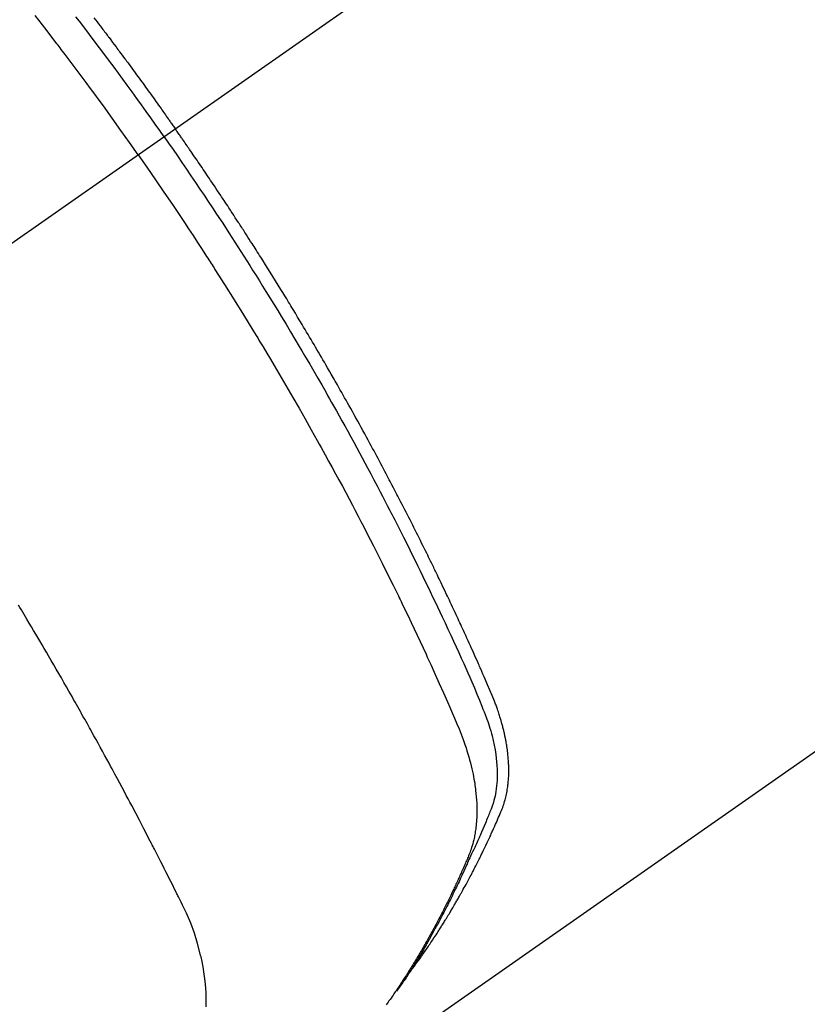
# Model space of a CAD drawing. Extents: x 27948 to 54421, y -11045 to -2175.
# Drawn here: x 43835 to 43855, y -4366 to -4341 of the extents above; entities that cross this region are included whole.
import ezdxf

# ---------------------------------------------------------------- set-up
doc = ezdxf.new("R2010")
doc.units = 0
doc.header["$LTSCALE"] = 50
doc.header["$MEASUREMENT"] = 0
doc.linetypes.add('CENTER2', pattern=[1.125, 0.75, -0.125, 0.125, -0.125])
doc.linetypes.add('HIDDEN', pattern=[0.375, 0.25, -0.125])
doc.layers.get('0').update_dxf_attribs({"linetype": 'CONTINUOUS'})
doc.layers.add('150-機器', color=8, linetype='CONTINUOUS')
doc.layers.add('160-文字', color=254, linetype='CONTINUOUS')
doc.styles.add('KH001', font='txt')
doc.dimstyles.new('KH1xx030', dxfattribs={"dimscale": 30, "dimtxt": 2, "dimasz": 0.6, "dimexe": 0.3, "dimexo": 1.2, "dimgap": 0.5, "dimtad": 3, "dimdec": 1, "dimdsep": 46, "dimlunit": 6, "dimtxsty": 'KH001', "dimblk": 'DOT', "dimcen": 1, "dimdle": 1, "dimclrd": 256, "dimclre": 256, "dimclrt": 256, "dimadec": 0, "dimazin": 0, "dimtfac": 1, "dimtdec": 1, "dimtix": 1, "dimtmove": 2, "dimatfit": 3, "dimldrblk": 'CLOSEDBLANK', "dimfxl": 1, "dimtolj": 1, "dimtzin": 0, "dimlwd": -1, "dimlwe": -1, "dimarcsym": 0})

# ---------------------------------------------------------------- blocks, each defined once
blk = doc.blocks.new('F402_H')
at = {"layer": '150-機器', "color": 13, "linetype": 'CENTER2'}
blk.add_line((0, 0), (244.018, -170.863), dxfattribs=at)
at = {"layer": '150-機器', "color": 13, "linetype": 'HIDDEN'}
blk.add_line((140.96, -126.704), (201.303, -168.957), dxfattribs=at)
for points in [[(206.37, -140.101), (206.33, -140.154), (206.289, -140.207), (206.249, -140.26), (206.208, -140.313), (206.185, -140.344), (206.162, -140.375), (206.138, -140.406), (206.115, -140.436), (206.091, -140.467), (206.068, -140.497), (206.045, -140.528), (206.022, -140.559), (206.01, -140.574), (205.999, -140.59), (205.987, -140.605), (205.976, -140.62), (205.93, -140.682), (205.884, -140.744), (205.838, -140.805), (205.792, -140.866), (205.769, -140.897), (205.746, -140.928), (205.723, -140.959), (205.7, -140.989), (205.665, -141.035), (205.631, -141.082), (205.596, -141.128), (205.562, -141.174), (205.539, -141.205), (205.516, -141.236), (205.493, -141.267), (205.47, -141.298), (205.425, -141.359), (205.379, -141.421), (205.334, -141.483), (205.289, -141.544), (205.255, -141.591), (205.221, -141.638), (205.187, -141.684), (205.154, -141.731), (205.12, -141.777), (205.086, -141.824), (205.052, -141.871), (205.018, -141.917), (204.984, -141.964), (204.95, -142.01), (204.916, -142.057), (204.883, -142.104), (204.849, -142.15), (204.816, -142.197), (204.782, -142.244), (204.749, -142.291), (204.716, -142.338), (204.682, -142.385), (204.649, -142.431), (204.616, -142.478), (204.593, -142.509), (204.571, -142.541), (204.549, -142.572), (204.527, -142.603), (204.502, -142.638), (204.478, -142.672), (204.453, -142.707), (204.429, -142.742), (204.414, -142.762), (204.4, -142.782), (204.386, -142.802), (204.371, -142.823), (204.355, -142.846), (204.338, -142.87), (204.322, -142.893), (204.305, -142.917), (204.289, -142.94), (204.272, -142.963), (204.256, -142.987), (204.24, -143.01)], [(204.534, -143.216), (204.651, -143.05), (204.768, -142.884), (204.885, -142.718), (205.003, -142.552), (205.126, -142.381), (205.25, -142.21), (205.374, -142.039), (205.498, -141.868), (205.613, -141.71), (205.729, -141.552), (205.845, -141.395), (205.962, -141.237), (206.136, -141.004), (206.311, -140.771), (206.487, -140.539), (206.664, -140.307), (206.752, -140.192), (206.841, -140.078)], [(205.21, -143.69), (205.437, -143.368), (205.665, -143.048), (205.894, -142.727), (206.124, -142.408), (206.236, -142.255), (206.348, -142.102), (206.461, -141.949), (206.574, -141.796), (206.703, -141.622), (206.833, -141.448), (206.964, -141.275), (207.094, -141.101), (207.127, -141.058), (207.159, -141.015), (207.192, -140.972), (207.225, -140.929), (207.253, -140.891), (207.282, -140.854), (207.31, -140.817), (207.339, -140.78), (207.624, -140.409), (207.911, -140.04)], [(198.111, -165.067), (198.069, -165.013), (198.028, -164.96), (197.987, -164.906), (197.947, -164.852), (197.913, -164.806), (197.88, -164.76), (197.847, -164.714), (197.815, -164.667), (197.801, -164.648), (197.788, -164.628), (197.774, -164.609), (197.761, -164.59), (197.739, -164.558), (197.717, -164.527), (197.695, -164.496), (197.674, -164.465), (197.655, -164.438), (197.636, -164.41), (197.617, -164.383), (197.599, -164.355), (197.577, -164.323), (197.556, -164.291), (197.535, -164.259), (197.514, -164.227), (197.477, -164.172), (197.44, -164.116), (197.403, -164.06), (197.367, -164.004), (197.351, -163.98), (197.336, -163.956), (197.321, -163.932), (197.305, -163.908), (197.29, -163.883), (197.275, -163.859), (197.259, -163.834), (197.244, -163.81), (197.229, -163.785), (197.213, -163.76), (197.198, -163.735), (197.183, -163.711), (197.172, -163.695), (197.162, -163.678), (197.152, -163.662), (197.142, -163.646), (197.122, -163.613), (197.102, -163.58), (197.082, -163.547), (197.063, -163.514), (197.048, -163.489), (197.032, -163.464), (197.017, -163.439), (197.002, -163.414), (196.982, -163.381), (196.963, -163.347), (196.944, -163.314), (196.924, -163.28), (196.91, -163.255), (196.895, -163.23), (196.88, -163.205), (196.866, -163.18), (196.851, -163.154), (196.837, -163.129), (196.822, -163.103), (196.808, -163.078), (196.798, -163.061), (196.788, -163.044), (196.779, -163.027), (196.769, -163.01), (196.76, -162.993), (196.75, -162.976), (196.741, -162.959), (196.731, -162.942), (196.708, -162.899), (196.684, -162.856), (196.66, -162.814), (196.637, -162.771), (196.618, -162.737), (196.599, -162.702), (196.581, -162.668), (196.562, -162.634), (196.544, -162.599), (196.525, -162.564), (196.507, -162.529), (196.488, -162.494), (196.477, -162.472), (196.466, -162.45), (196.454, -162.428), (196.443, -162.406), (196.423, -162.367), (196.403, -162.328), (196.383, -162.288), (196.363, -162.249), (196.345, -162.214), (196.327, -162.179), (196.309, -162.143), (196.291, -162.108), (196.278, -162.081), (196.265, -162.055), (196.252, -162.028), (196.239, -162.002), (196.226, -161.975), (196.213, -161.948), (196.199, -161.921), (196.186, -161.894), (196.178, -161.876), (196.169, -161.859), (196.161, -161.841), (196.152, -161.823), (196.118, -161.751), (196.084, -161.679), (196.05, -161.606), (196.016, -161.534), (196.004, -161.507), (195.992, -161.48), (195.979, -161.452), (195.967, -161.425), (195.954, -161.398), (195.942, -161.371), (195.929, -161.343), (195.917, -161.316), (195.909, -161.297), (195.901, -161.279), (195.893, -161.261), (195.885, -161.242), (195.864, -161.196), (195.844, -161.15), (195.824, -161.104), (195.804, -161.058), (195.784, -161.012), (195.764, -160.965), (195.744, -160.919), (195.725, -160.872), (195.709, -160.834), (195.693, -160.796), (195.678, -160.757), (195.664, -160.719), (195.651, -160.68), (195.638, -160.642), (195.627, -160.603), (195.616, -160.563), (195.606, -160.526), (195.597, -160.488), (195.588, -160.45), (195.58, -160.411), (195.572, -160.372), (195.564, -160.332), (195.558, -160.292), (195.552, -160.252), (195.548, -160.223), (195.544, -160.195), (195.541, -160.166), (195.538, -160.137), (195.533, -160.088), (195.529, -160.039), (195.525, -159.99), (195.522, -159.94), (195.521, -159.907), (195.52, -159.873), (195.52, -159.839), (195.519, -159.805), (195.52, -159.768), (195.52, -159.73), (195.521, -159.692), (195.522, -159.654), (195.523, -159.626), (195.524, -159.598), (195.526, -159.57), (195.527, -159.542), (195.531, -159.488), (195.536, -159.434), (195.541, -159.38), (195.547, -159.327), (195.552, -159.287), (195.557, -159.247), (195.563, -159.207), (195.569, -159.167), (195.574, -159.133), (195.579, -159.1), (195.584, -159.066), (195.59, -159.033), (195.595, -159.011), (195.599, -158.988), (195.604, -158.966), (195.608, -158.943), (195.613, -158.917), (195.619, -158.891), (195.624, -158.864), (195.63, -158.838), (195.635, -158.815), (195.64, -158.792), (195.645, -158.77), (195.651, -158.747), (195.658, -158.72), (195.664, -158.693), (195.671, -158.666), (195.678, -158.64), (195.685, -158.612), (195.693, -158.585), (195.7, -158.558), (195.707, -158.531), (195.714, -158.507), (195.721, -158.484), (195.728, -158.461), (195.734, -158.438), (195.743, -158.411), (195.751, -158.384), (195.759, -158.357), (195.768, -158.33), (195.779, -158.295), (195.79, -158.26), (195.802, -158.225), (195.814, -158.19), (195.824, -158.163), (195.833, -158.136), (195.843, -158.109), (195.853, -158.082), (195.863, -158.055), (195.873, -158.028), (195.883, -158.001), (195.893, -157.974), (195.951, -157.831), (196.011, -157.688), (196.072, -157.547), (196.135, -157.405), (196.164, -157.338), (196.194, -157.271), (196.223, -157.203), (196.253, -157.136), (196.267, -157.102), (196.282, -157.069), (196.297, -157.035), (196.312, -157.001), (196.349, -156.917), (196.386, -156.833), (196.424, -156.749), (196.462, -156.665), (196.492, -156.598), (196.522, -156.531), (196.553, -156.463), (196.583, -156.396), (196.614, -156.329), (196.645, -156.261), (196.675, -156.194), (196.706, -156.127), (196.729, -156.076), (196.752, -156.026), (196.776, -155.975), (196.799, -155.925), (196.822, -155.875), (196.845, -155.824), (196.869, -155.774), (196.892, -155.724), (196.924, -155.656), (196.955, -155.589), (196.987, -155.521), (197.018, -155.454), (197.026, -155.437), (197.033, -155.42), (197.041, -155.403), (197.049, -155.387), (197.073, -155.336), (197.097, -155.286), (197.121, -155.235), (197.145, -155.185), (197.193, -155.084), (197.241, -154.983), (197.289, -154.882), (197.338, -154.781), (197.362, -154.731), (197.386, -154.681), (197.41, -154.631), (197.435, -154.58), (197.451, -154.547), (197.467, -154.513), (197.483, -154.479), (197.5, -154.446), (197.516, -154.412), (197.533, -154.379), (197.549, -154.345), (197.566, -154.312), (197.59, -154.261), (197.615, -154.21), (197.64, -154.16), (197.665, -154.109), (197.698, -154.042), (197.731, -153.975), (197.764, -153.908), (197.798, -153.841), (197.831, -153.774), (197.864, -153.706), (197.898, -153.639), (197.931, -153.572), (197.965, -153.505), (197.999, -153.438), (198.033, -153.371), (198.067, -153.304), (198.101, -153.237), (198.135, -153.17), (198.169, -153.103), (198.203, -153.036), (198.237, -152.969), (198.272, -152.902), (198.306, -152.835), (198.34, -152.769), (198.366, -152.718), (198.393, -152.668), (198.419, -152.618), (198.445, -152.568), (198.488, -152.484), (198.532, -152.401), (198.575, -152.317), (198.619, -152.234), (198.645, -152.184), (198.671, -152.134), (198.697, -152.084), (198.724, -152.034), (198.759, -151.967), (198.794, -151.9), (198.83, -151.833), (198.866, -151.766), (198.901, -151.7), (198.937, -151.633), (198.973, -151.567), (199.008, -151.5), (199.044, -151.433), (199.08, -151.367), (199.116, -151.3), (199.152, -151.234), (199.197, -151.151), (199.243, -151.068), (199.288, -150.984), (199.334, -150.901), (199.379, -150.818), (199.425, -150.735), (199.471, -150.652), (199.517, -150.569), (199.563, -150.486), (199.609, -150.403), (199.655, -150.32), (199.701, -150.238), (199.738, -150.171), (199.776, -150.105), (199.813, -150.039), (199.85, -149.972), (199.888, -149.906), (199.926, -149.839), (199.963, -149.773), (200.001, -149.706), (200.029, -149.657), (200.058, -149.607), (200.086, -149.558), (200.114, -149.508), (200.162, -149.425), (200.209, -149.343), (200.257, -149.26), (200.305, -149.177), (200.343, -149.112), (200.382, -149.046), (200.42, -148.98), (200.459, -148.914), (200.497, -148.848), (200.536, -148.782), (200.574, -148.716), (200.613, -148.651), (200.651, -148.585), (200.69, -148.519), (200.729, -148.453), (200.768, -148.388), (200.807, -148.322), (200.846, -148.257), (200.885, -148.191), (200.924, -148.126), (200.983, -148.027), (201.042, -147.929), (201.101, -147.831), (201.161, -147.733), (201.19, -147.684), (201.22, -147.635), (201.25, -147.586), (201.279, -147.537), (201.329, -147.455), (201.379, -147.374), (201.429, -147.292), (201.48, -147.211), (201.55, -147.097), (201.62, -146.983), (201.691, -146.869), (201.762, -146.756), (201.823, -146.658), (201.884, -146.561), (201.945, -146.463), (202.007, -146.366), (202.037, -146.317), (202.068, -146.268), (202.099, -146.22), (202.13, -146.171), (202.156, -146.13), (202.182, -146.089), (202.208, -146.048), (202.235, -146.007), (202.271, -145.951), (202.307, -145.895), (202.343, -145.839), (202.379, -145.783), (202.4, -145.75), (202.42, -145.718), (202.441, -145.685), (202.462, -145.653), (202.483, -145.62), (202.504, -145.588), (202.525, -145.555), (202.546, -145.523), (202.556, -145.507), (202.567, -145.491), (202.577, -145.475), (202.588, -145.459), (202.63, -145.395), (202.672, -145.331), (202.714, -145.266), (202.756, -145.202), (202.777, -145.17), (202.798, -145.138), (202.819, -145.105), (202.84, -145.073), (202.872, -145.025), (202.903, -144.977), (202.935, -144.929), (202.966, -144.88), (202.988, -144.848), (203.009, -144.816), (203.03, -144.784), (203.051, -144.752), (203.094, -144.689), (203.136, -144.625), (203.179, -144.561), (203.221, -144.498), (203.253, -144.45), (203.286, -144.402), (203.318, -144.354), (203.35, -144.307), (203.382, -144.259), (203.414, -144.211), (203.447, -144.163), (203.479, -144.116), (203.511, -144.068), (203.543, -144.02), (203.575, -143.972), (203.608, -143.925), (203.64, -143.877), (203.673, -143.83), (203.706, -143.782), (203.738, -143.735), (203.771, -143.687), (203.803, -143.64), (203.836, -143.593), (203.868, -143.546), (203.89, -143.514), (203.912, -143.482), (203.934, -143.451), (203.955, -143.419), (203.98, -143.384), (204.004, -143.349), (204.028, -143.315), (204.052, -143.28), (204.066, -143.259), (204.08, -143.239), (204.094, -143.219), (204.108, -143.198), (204.125, -143.175), (204.141, -143.151), (204.158, -143.127), (204.174, -143.104), (204.19, -143.08), (204.207, -143.057), (204.223, -143.033), (204.24, -143.01)], [(204.534, -143.216), (204.417, -143.383), (204.301, -143.55), (204.186, -143.717), (204.07, -143.884), (203.951, -144.059), (203.833, -144.233), (203.715, -144.408), (203.597, -144.583), (203.488, -144.746), (203.379, -144.908), (203.271, -145.071), (203.163, -145.235), (203.003, -145.478), (202.844, -145.723), (202.686, -145.968), (202.529, -146.213), (202.451, -146.335), (202.374, -146.457), (202.296, -146.58), (202.219, -146.702), (202.131, -146.842), (202.044, -146.982), (201.957, -147.122), (201.87, -147.262), (201.767, -147.428), (201.665, -147.595), (201.563, -147.761), (201.462, -147.928), (201.346, -148.12), (201.23, -148.313), (201.114, -148.506), (201, -148.7), (200.931, -148.816), (200.863, -148.932), (200.795, -149.048), (200.727, -149.164), (200.622, -149.345), (200.517, -149.526), (200.413, -149.707), (200.309, -149.889), (200.257, -149.98), (200.206, -150.071), (200.154, -150.162), (200.103, -150.254), (200.029, -150.384), (199.956, -150.514), (199.884, -150.644), (199.811, -150.774), (199.732, -150.917), (199.653, -151.061), (199.575, -151.205), (199.497, -151.349), (199.426, -151.479), (199.355, -151.61), (199.285, -151.741), (199.214, -151.872), (199.13, -152.029), (199.047, -152.186), (198.964, -152.343), (198.881, -152.501), (198.82, -152.619), (198.758, -152.737), (198.697, -152.856), (198.636, -152.974), (198.602, -153.04), (198.569, -153.106), (198.535, -153.172), (198.501, -153.238), (198.388, -153.461), (198.275, -153.685), (198.163, -153.91), (198.051, -154.134), (197.98, -154.279), (197.909, -154.425), (197.838, -154.57), (197.767, -154.716), (197.703, -154.848), (197.639, -154.98), (197.576, -155.112), (197.512, -155.245), (197.449, -155.377), (197.386, -155.51), (197.323, -155.642), (197.261, -155.775), (197.186, -155.933), (197.112, -156.092), (197.038, -156.251), (196.964, -156.411), (196.897, -156.556), (196.83, -156.703), (196.764, -156.849), (196.697, -156.995), (196.643, -157.114), (196.589, -157.233), (196.535, -157.353), (196.483, -157.473), (196.417, -157.632), (196.352, -157.793), (196.288, -157.953), (196.224, -158.113), (196.195, -158.183), (196.166, -158.253), (196.138, -158.323), (196.11, -158.393), (196.09, -158.449), (196.07, -158.506), (196.051, -158.562), (196.032, -158.619), (196.011, -158.686), (195.992, -158.753), (195.973, -158.82), (195.955, -158.888), (195.926, -159.009), (195.9, -159.131), (195.878, -159.253), (195.859, -159.376), (195.847, -159.472), (195.837, -159.568), (195.83, -159.665), (195.825, -159.762), (195.823, -159.835), (195.823, -159.908), (195.824, -159.982), (195.827, -160.055), (195.832, -160.126), (195.838, -160.196), (195.846, -160.267), (195.856, -160.337), (195.866, -160.398), (195.877, -160.459), (195.89, -160.519), (195.906, -160.579), (195.929, -160.654), (195.955, -160.728), (195.983, -160.801), (196.012, -160.874), (196.026, -160.908), (196.04, -160.942), (196.053, -160.976), (196.067, -161.009), (196.083, -161.049), (196.099, -161.088), (196.114, -161.127), (196.13, -161.166), (196.164, -161.247), (196.199, -161.328), (196.233, -161.409), (196.268, -161.49), (196.283, -161.524), (196.297, -161.557), (196.312, -161.59), (196.326, -161.623), (196.346, -161.669), (196.366, -161.714), (196.387, -161.759), (196.408, -161.804), (196.436, -161.861), (196.465, -161.917), (196.494, -161.974), (196.521, -162.031), (196.541, -162.076), (196.561, -162.12), (196.58, -162.165), (196.599, -162.21), (196.612, -162.241), (196.626, -162.272), (196.64, -162.302), (196.653, -162.333), (196.695, -162.425), (196.737, -162.517), (196.779, -162.609), (196.821, -162.7), (196.844, -162.748), (196.866, -162.796), (196.889, -162.844), (196.911, -162.891), (196.928, -162.926), (196.945, -162.96), (196.962, -162.994), (196.979, -163.029), (196.995, -163.063), (197.012, -163.097), (197.029, -163.131), (197.046, -163.165), (197.07, -163.212), (197.093, -163.258), (197.117, -163.305), (197.141, -163.352), (197.167, -163.402), (197.193, -163.453), (197.22, -163.504), (197.246, -163.554), (197.264, -163.588), (197.281, -163.621), (197.299, -163.654), (197.317, -163.688), (197.335, -163.721), (197.352, -163.755), (197.37, -163.788), (197.388, -163.821), (197.406, -163.855), (197.424, -163.888), (197.442, -163.92), (197.46, -163.953), (197.496, -164.019), (197.532, -164.085), (197.568, -164.151), (197.605, -164.217), (197.619, -164.242), (197.633, -164.266), (197.646, -164.291), (197.66, -164.315), (197.683, -164.356), (197.706, -164.397), (197.73, -164.438), (197.753, -164.479), (197.779, -164.524), (197.805, -164.568), (197.831, -164.612), (197.857, -164.657), (197.888, -164.709), (197.919, -164.761), (197.951, -164.812), (197.983, -164.864), (197.997, -164.887), (198.012, -164.911), (198.027, -164.934), (198.041, -164.957), (198.071, -165.004), (198.101, -165.051), (198.131, -165.097), (198.162, -165.144), (198.184, -165.178), (198.207, -165.213), (198.23, -165.247), (198.254, -165.281), (198.27, -165.304), (198.285, -165.327), (198.301, -165.349), (198.317, -165.372), (198.351, -165.42), (198.386, -165.468), (198.421, -165.515), (198.456, -165.563)], [(205.21, -143.69), (204.986, -144.013), (204.762, -144.337), (204.54, -144.662), (204.319, -144.987), (204.213, -145.145), (204.107, -145.302), (204.002, -145.46), (203.897, -145.619), (203.778, -145.8), (203.659, -145.982), (203.541, -146.163), (203.422, -146.345), (203.393, -146.391), (203.363, -146.436), (203.334, -146.482), (203.305, -146.527), (203.279, -146.567), (203.254, -146.606), (203.229, -146.646), (203.204, -146.685), (202.953, -147.08), (202.705, -147.476), (202.458, -147.873), (202.213, -148.271), (202.171, -148.34), (202.129, -148.409), (202.087, -148.478), (202.045, -148.548), (201.947, -148.709), (201.85, -148.872), (201.753, -149.034), (201.656, -149.196), (201.533, -149.405), (201.41, -149.614), (201.288, -149.824), (201.166, -150.034), (201.005, -150.314), (200.845, -150.594), (200.687, -150.876), (200.529, -151.157), (200.477, -151.251), (200.425, -151.345), (200.373, -151.439), (200.321, -151.533), (200.231, -151.697), (200.141, -151.862), (200.051, -152.027), (199.962, -152.192), (199.873, -152.357), (199.785, -152.522), (199.697, -152.687), (199.61, -152.853), (199.535, -152.994), (199.461, -153.136), (199.387, -153.278), (199.313, -153.421), (199.228, -153.586), (199.143, -153.752), (199.058, -153.918), (198.974, -154.085), (198.83, -154.369), (198.688, -154.654), (198.547, -154.94), (198.407, -155.226), (198.384, -155.273), (198.361, -155.321), (198.338, -155.369), (198.315, -155.416), (198.235, -155.583), (198.155, -155.75), (198.076, -155.917), (197.996, -156.084), (197.918, -156.251), (197.84, -156.418), (197.762, -156.585), (197.684, -156.752), (197.651, -156.824), (197.618, -156.896), (197.585, -156.968), (197.552, -157.039), (197.444, -157.278), (197.337, -157.517), (197.23, -157.756), (197.124, -157.996), (197.061, -158.139), (196.998, -158.282), (196.936, -158.426), (196.875, -158.57), (196.819, -158.705), (196.766, -158.841), (196.714, -158.978), (196.665, -159.115), (196.638, -159.195), (196.613, -159.275), (196.588, -159.355), (196.565, -159.436), (196.543, -159.514), (196.523, -159.593), (196.503, -159.673), (196.485, -159.752), (196.477, -159.786), (196.469, -159.82), (196.462, -159.855), (196.454, -159.889), (196.442, -159.952), (196.431, -160.014), (196.42, -160.077), (196.41, -160.14), (196.404, -160.183), (196.398, -160.225), (196.392, -160.268), (196.387, -160.311), (196.378, -160.394), (196.37, -160.477), (196.363, -160.56), (196.358, -160.644), (196.356, -160.711), (196.354, -160.778), (196.353, -160.845), (196.354, -160.912), (196.356, -160.968), (196.358, -161.024), (196.361, -161.08), (196.365, -161.135), (196.369, -161.181), (196.373, -161.227), (196.378, -161.272), (196.384, -161.318), (196.389, -161.354), (196.395, -161.391), (196.401, -161.427), (196.407, -161.463), (196.413, -161.498), (196.42, -161.533), (196.428, -161.568), (196.436, -161.603), (196.448, -161.655), (196.462, -161.707), (196.477, -161.759), (196.492, -161.81), (196.505, -161.849), (196.519, -161.888), (196.533, -161.926), (196.548, -161.964), (196.56, -161.995), (196.572, -162.025), (196.585, -162.055), (196.597, -162.085), (196.612, -162.119), (196.626, -162.152), (196.64, -162.185), (196.655, -162.218), (196.672, -162.258), (196.689, -162.297), (196.706, -162.337), (196.723, -162.376), (196.738, -162.409), (196.752, -162.442), (196.767, -162.474), (196.782, -162.507), (196.797, -162.54), (196.811, -162.572), (196.826, -162.605), (196.841, -162.637), (196.856, -162.67), (196.871, -162.702), (196.885, -162.735), (196.9, -162.767), (196.915, -162.8), (196.93, -162.832), (196.945, -162.864), (196.96, -162.896), (196.98, -162.937), (196.999, -162.978), (197.019, -163.019), (197.039, -163.06), (197.056, -163.095), (197.074, -163.131), (197.091, -163.167), (197.109, -163.202), (197.124, -163.234), (197.14, -163.266), (197.156, -163.298), (197.171, -163.33), (197.2, -163.386), (197.228, -163.443), (197.257, -163.499), (197.286, -163.556), (197.296, -163.574), (197.306, -163.593), (197.316, -163.612), (197.325, -163.631), (197.345, -163.668), (197.365, -163.705), (197.384, -163.742), (197.404, -163.779), (197.42, -163.81), (197.436, -163.841), (197.453, -163.872), (197.469, -163.903), (197.483, -163.927), (197.496, -163.952), (197.51, -163.976), (197.523, -164), (197.54, -164.031), (197.557, -164.062), (197.574, -164.092), (197.591, -164.123), (197.604, -164.147), (197.617, -164.171), (197.631, -164.196), (197.644, -164.22), (197.658, -164.244), (197.672, -164.268), (197.686, -164.292), (197.7, -164.316), (197.71, -164.334), (197.72, -164.353), (197.73, -164.371), (197.741, -164.389), (197.761, -164.425), (197.782, -164.461), (197.803, -164.497), (197.825, -164.533), (197.839, -164.557), (197.853, -164.58), (197.867, -164.604), (197.881, -164.627), (197.899, -164.657), (197.917, -164.687), (197.934, -164.716), (197.952, -164.746), (197.966, -164.77), (197.98, -164.793), (197.995, -164.816), (198.009, -164.84), (198.031, -164.875), (198.052, -164.91), (198.074, -164.945), (198.096, -164.98), (198.11, -165.004), (198.125, -165.027), (198.139, -165.05), (198.154, -165.073), (198.176, -165.108), (198.198, -165.143), (198.22, -165.177), (198.243, -165.211), (198.261, -165.24), (198.28, -165.268), (198.298, -165.297), (198.317, -165.325), (198.332, -165.348), (198.347, -165.371), (198.362, -165.394), (198.377, -165.417), (198.399, -165.451), (198.422, -165.485), (198.445, -165.519), (198.468, -165.553), (198.487, -165.581), (198.506, -165.609), (198.525, -165.638), (198.544, -165.666), (198.571, -165.705), (198.598, -165.744), (198.625, -165.782), (198.653, -165.821), (198.676, -165.854), (198.699, -165.888), (198.723, -165.921)], [(203.434, -165.971), (203.431, -165.85), (203.431, -165.73), (203.434, -165.609), (203.441, -165.489), (203.459, -165.302), (203.484, -165.116), (203.515, -164.931), (203.552, -164.747), (203.561, -164.707), (203.57, -164.668), (203.579, -164.628), (203.588, -164.589), (203.661, -164.317), (203.744, -164.048), (203.84, -163.783), (203.951, -163.525), (203.985, -163.453), (204.02, -163.382), (204.055, -163.311), (204.09, -163.24), (204.108, -163.205), (204.126, -163.169), (204.144, -163.133), (204.161, -163.098), (204.174, -163.071), (204.188, -163.044), (204.201, -163.018), (204.214, -162.991), (204.263, -162.893), (204.311, -162.795), (204.36, -162.697), (204.409, -162.599), (204.45, -162.519), (204.49, -162.438), (204.53, -162.358), (204.571, -162.278), (204.619, -162.183), (204.662, -162.096), (204.715, -161.993), (204.789, -161.851), (204.812, -161.806), (204.832, -161.767), (204.845, -161.742), (204.844, -161.743), (204.84, -161.751), (204.835, -161.76), (204.83, -161.77), (204.825, -161.779), (204.822, -161.784), (204.839, -161.752), (204.867, -161.698), (204.899, -161.637), (205.067, -161.314), (205.183, -161.092), (205.277, -160.911), (205.383, -160.709), (205.43, -160.62), (205.477, -160.531), (205.524, -160.442), (205.571, -160.353), (205.634, -160.237), (205.696, -160.121), (205.758, -160.006), (205.821, -159.89), (205.859, -159.818), (205.897, -159.747), (205.936, -159.675), (205.974, -159.604), (206.032, -159.497), (206.091, -159.39), (206.149, -159.284), (206.208, -159.177), (206.262, -159.079), (206.316, -158.981), (206.371, -158.883), (206.425, -158.785), (206.454, -158.731), (206.484, -158.678), (206.513, -158.625), (206.543, -158.571), (206.578, -158.509), (206.613, -158.447), (206.648, -158.385), (206.683, -158.323), (206.693, -158.305), (206.703, -158.287), (206.713, -158.269), (206.723, -158.251), (206.758, -158.189), (206.793, -158.127), (206.828, -158.064), (206.863, -158.002), (206.904, -157.931), (206.944, -157.86), (206.985, -157.788), (207.025, -157.717), (207.091, -157.602), (207.157, -157.487), (207.223, -157.371), (207.29, -157.256), (207.356, -157.14), (207.423, -157.025), (207.49, -156.91), (207.557, -156.794), (207.614, -156.697), (207.671, -156.599), (207.728, -156.501), (207.785, -156.404), (207.812, -156.359), (207.838, -156.315), (207.864, -156.271), (207.89, -156.226), (207.948, -156.129), (208.006, -156.032), (208.064, -155.934), (208.122, -155.837), (208.158, -155.775), (208.195, -155.713), (208.232, -155.651), (208.269, -155.59), (208.306, -155.528), (208.344, -155.466)]]:
    blk.add_lwpolyline(points, dxfattribs=at)
blk = doc.blocks.new('_ClosedBlank')
at = {"color": 0, "linetype": 'ByBlock', "lineweight": -2}
for p, q in [((-1, 0.1667), (0, 0)), ((-1, 0.1667), (-1, -0.1667)), ((0, 0), (-1, -0.1667))]:
    blk.add_line(p, q, dxfattribs=at)
blk = doc.blocks.new('_Dot')
at = {"color": 0, "linetype": 'ByBlock', "lineweight": -2}
blk.add_line((-0.5, 0), (-1, 0), dxfattribs=at)
at = {"color": 0, "linetype": 'ByBlock', "const_width": 0.5}
blk.add_lwpolyline([(-0.25, 0, 1), (0.25, 0, 1)], format="xyb", close=True, dxfattribs=at)

msp = doc.modelspace()

# ---------------------------------------------------------------- block references
at = {"layer": '150-機器', "xscale": -1}
msp.add_blockref('F402_H', (44043.042, -4200.467), dxfattribs=at)

# ---------------------------------------------------------------- leaders
at = {"layer": '160-文字'}
msp.add_leader([(44163.035, -4200.659), (43304.476, -5135.952)], dimstyle='KH1xx030', override={"dimgap": 0.5, "dimtad": 1}, dxfattribs=at)
at = {"layer": '160-文字', "annotation_type": 0, "has_hookline": 1, "hookline_direction": 1, "text_width": 963.959}
msp.add_leader([(43923.035, -4272.677), (43304.476, -5135.952), (43286.476, -5135.952)], dimstyle='KH1xx030', override={"dimgap": 0.5, "dimtad": 1}, dxfattribs=at)

doc.saveas('drawing.dxf')
